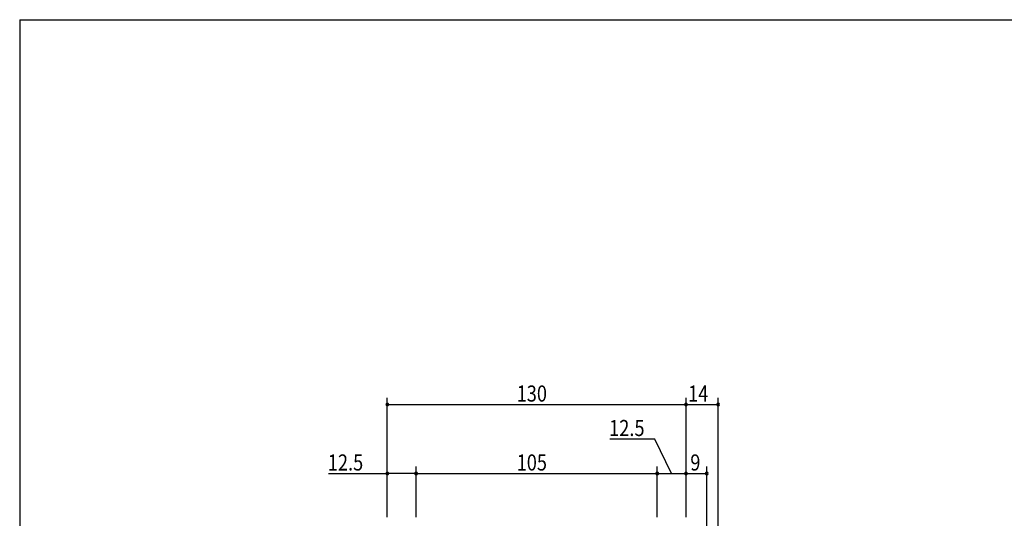
# Model space of a CAD drawing. Extents: x 19 to 1174, y 16 to 831.
# Drawn here: x 24 to 452, y 608 to 825 of the extents above; entities that cross this region are included whole.
import ezdxf

# ---------------------------------------------------------------- set-up
doc = ezdxf.new("R2010")
doc.units = 0
doc.layers.add('SU', color=3, linetype='CONTINUOUS')
doc.layers.add('WK', color=7, linetype='CONTINUOUS')
doc.styles.get("Standard").update_dxf_attribs({"font": 'romans.shx', "width": 0.83, "bigfont": 'extfont.shx'})

msp = doc.modelspace()

# ---------------------------------------------------------------- linework, layer by layer
at = {"layer": 'SU'}
for p, q in [((183.5, 608.25), (183.5, 660.25)), ((313.5, 608.25), (313.5, 660.25)), ((327.5, 586.25), (327.5, 660.25)), ((183.5, 657.25), (313.5, 657.25)), ((313.5, 657.25), (327.5, 657.25)), ((299.89, 642.25), (280.41, 642.25)), ((307.25, 627.25), (299.89, 642.25)), ((196, 608.25), (196, 630.25)), ((301, 608.25), (301, 630.25)), ((322.5, 586.25), (322.5, 630.25)), ((157.97, 627.25), (183.5, 627.25)), ((196, 627.25), (183.5, 627.25)), ((196, 627.25), (301, 627.25)), ((301, 627.25), (313.5, 627.25)), ((313.5, 627.25), (322.5, 627.25))]:
    msp.add_line(p, q, dxfattribs=at)
for centre, start, end in [((183.5, 657.25), 0, 180), ((183.5, 657.25), 180, 0), ((313.5, 657.25), 0, 180), ((313.5, 657.25), 180, 0), ((327.5, 657.25), 0, 180), ((327.5, 657.25), 180, 0), ((183.5, 627.25), 0, 180), ((183.5, 627.25), 180, 0), ((196, 627.25), 0, 180), ((196, 627.25), 180, 0), ((301, 627.25), 0, 180), ((301, 627.25), 180, 0), ((313.5, 627.25), 0, 180), ((313.5, 627.25), 180, 0), ((322.5, 627.25), 0, 180), ((322.5, 627.25), 180, 0)]:
    msp.add_arc(centre, 0.6, start, end, dxfattribs=at)
at = {"layer": 'WK'}
for q in [(23.5, 16.25), (1165.5, 824.75)]:
    msp.add_line((23.5, 824.75), q, dxfattribs=at)

# ---------------------------------------------------------------- texts
at = {"layer": 'SU', "width": 0.83}
for s, p in [('130', (239.79, 658.55)), ('14', (314.41, 658.55)), ('12.5', (280.05, 643.55)), ('12.5', (157.61, 628.55)), ('105', (239.79, 628.55)), ('9', (315.37, 628.55))]:
    msp.add_text(s, height=7, dxfattribs=at).set_placement(p)

doc.saveas('drawing.dxf')
